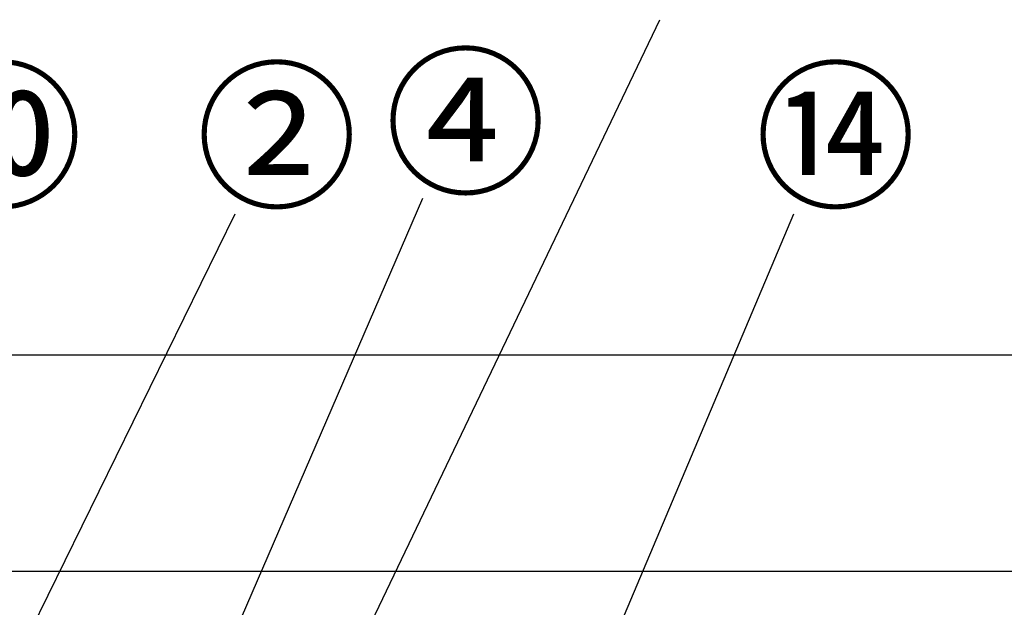
# Model space of a CAD drawing. Extents: x 0 to 26473, y -25 to 8845.
# Drawn here: x 2552 to 3302, y 2885 to 3332 of the extents above; entities that cross this region are included whole.
import ezdxf

# ---------------------------------------------------------------- set-up
doc = ezdxf.new("R2010")
doc.units = 0
doc.header["$LTSCALE"] = 50
doc.header["$MEASUREMENT"] = 0
doc.layers.get('0').update_dxf_attribs({"linetype": 'CONTINUOUS'})
for name, color, linetype in [('126-甲板', 2, 'CONTINUOUS'), ('161-番号', 110, 'CONTINUOUS'), ('180-補助', 161, 'CONTINUOUS')]:
    doc.layers.add(name, color=color, linetype=linetype)
doc.styles.add('KH001', font='txt')
doc.dimstyles.new('KH1xx030', dxfattribs={"dimscale": 30, "dimtxt": 2, "dimasz": 0.6, "dimexe": 0.3, "dimexo": 1.2, "dimgap": 0.5, "dimtad": 3, "dimdec": 1, "dimdsep": 46, "dimlunit": 6, "dimtxsty": 'KH001', "dimblk": 'DOT', "dimcen": 1, "dimdle": 1, "dimclrd": 256, "dimclre": 256, "dimclrt": 256, "dimadec": 0, "dimazin": 0, "dimtfac": 1, "dimtdec": 1, "dimtix": 1, "dimtmove": 2, "dimatfit": 3, "dimldrblk": 'CLOSEDBLANK', "dimfxl": 1, "dimtolj": 1, "dimtzin": 0, "dimlwd": -1, "dimlwe": -1, "dimarcsym": 0})

# ---------------------------------------------------------------- blocks, each defined once
blk = doc.blocks.new('_Dot')
at = {"color": 0, "linetype": 'ByBlock', "lineweight": -2}
blk.add_line((-0.5, 0), (-1, 0), dxfattribs=at)
at = {"color": 0, "linetype": 'ByBlock', "const_width": 0.5}
blk.add_lwpolyline([(-0.25, 0, 1), (0.25, 0, 1)], format="xyb", close=True, dxfattribs=at)

msp = doc.modelspace()

# ---------------------------------------------------------------- linework, layer by layer
at = {"layer": '126-甲板'}
msp.add_lwpolyline([(4074.25, 2911.76), (1786.25, 2911.76), (1786.25, 2871.76), (4074.25, 2871.76)], close=True, dxfattribs=at)
at = {"layer": '180-補助', "ltscale": 1.5}
msp.add_lwpolyline([(1783.25, 3076.76), (4186.25, 3076.76), (4186.25, 3051.76), (4171.25, 3051.76), (4171.25, 2051.76)], dxfattribs=at)

# ---------------------------------------------------------------- texts
at = {"layer": '161-番号', "char_height": 90, "attachment_point": 1, "style": 'KH001'}
for s, insert in [('④', (2830.37, 3298.72)), ('⑩', (2477.55, 3288.12)), ('②', (2686.58, 3288.12)), ('⑭', (3112.16, 3288.12))]:
    msp.add_mtext(s, dxfattribs=dict(at, insert=insert))

# ---------------------------------------------------------------- leaders
at = {"layer": '161-番号'}
for points in [[(2767.73, 2763.99), (3039.73, 3332.1)], [(2689.56, 2804.06), (2859.3, 3196.18)], [(2400.1, 2539.16), (2716.23, 3184.31)], [(2986.36, 2816.26), (3141.81, 3184.31)]]:
    msp.add_leader(points, dimstyle='KH1xx030', override={"dimasz": 2, "dimgap": 0.5, "dimtad": 1}, dxfattribs=at)

doc.saveas('drawing.dxf')
